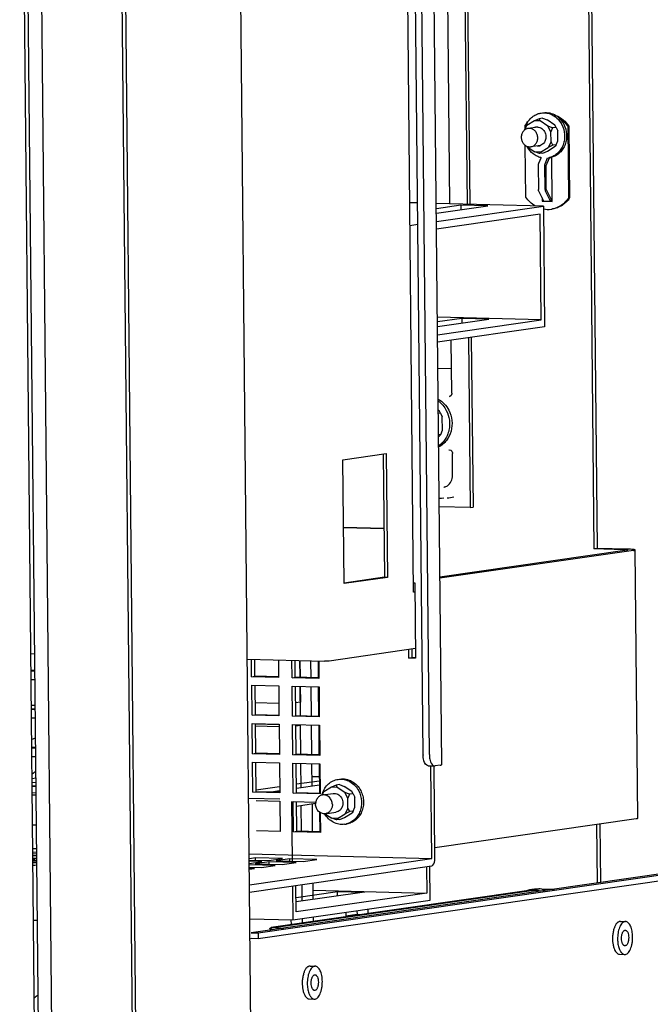
# Paper-space layout '177R0035_1_2' of a CAD drawing. Units: millimetres. Extents: x -883 to 841, y 0 to 594.
# Drawn here: x 312 to 342, y 388 to 435 of the extents above; entities that cross this region are included whole.
import ezdxf

# ---------------------------------------------------------------- set-up
doc = ezdxf.new("R2010")
doc.units = ezdxf.units.MM
doc.header["$LTSCALE"] = 46.255
doc.layers.get('0').update_dxf_attribs({"linetype": 'CONTINUOUS'})
for name, color, linetype in [('002___PRT_ALL_AXES', 7, 'CONTINUOUS'), ('02___PRT_ALL_AXES', 7, 'CONTINUOUS'), ('DATUM', 7, 'CONTINUOUS'), ('NOTES', 7, 'CONTINUOUS'), ('ROUNDS', 7, 'CONTINUOUS')]:
    doc.layers.add(name, color=color, linetype=linetype)

psp = doc.layouts.new('177R0035_1_2')

# ---------------------------------------------------------------- linework, layer by layer
at = {"color": 7, "linetype": 'CONTINUOUS'}
for p, q in [((325.53, 117.798), (322.075, 466.868)), ((315.415, 117.487), (311.96, 466.556)), ((338.772, 466.451), (339.336, 409.46)), ((331.949, 399.171), (331.294, 465.375)), ((316.47, 461.433), (317.657, 341.521)), ((316.635, 461.457), (317.821, 341.545)), ((315.115, 129.966), (311.863, 458.566)), ((313.88, 337.871), (312.893, 437.623)), ((336.678, 430.18), (336.773, 430.194)), ((336.357, 429.807), (335.996, 429.581)), ((336.577, 429.905), (336.357, 429.807)), ((336.634, 429.8), (336.357, 429.807)), ((336.741, 429.928), (336.577, 429.905)), ((336.577, 429.905), (336.634, 429.8)), ((336.999, 429.555), (336.634, 429.8)), ((336.741, 429.928), (336.963, 429.847)), ((337.328, 429.603), (336.963, 429.847)), ((335.941, 429.506), (335.881, 429.366)), ((335.889, 429.373), (335.996, 429.581)), ((335.941, 429.506), (335.996, 429.581)), ((337.14, 429.282), (336.999, 429.555)), ((337.221, 429.474), (336.999, 429.555)), ((337.221, 429.474), (337.14, 429.282)), ((337.145, 428.812), (337.14, 429.282)), ((337.386, 429.497), (337.221, 429.474)), ((337.386, 429.497), (337.328, 429.603)), ((337.386, 429.497), (337.47, 429.33)), ((337.474, 428.859), (337.47, 429.33)), ((337.145, 428.812), (337.009, 428.546)), ((337.229, 428.644), (337.145, 428.812)), ((337.394, 428.668), (337.474, 428.859)), ((335.991, 428.599), (336.006, 428.572)), ((335.992, 428.598), (336.006, 428.572)), ((336.006, 428.572), (336.371, 428.327)), ((336.648, 428.32), (336.371, 428.327)), ((336.593, 428.246), (336.371, 428.327)), ((336.593, 428.246), (336.648, 428.32)), ((336.758, 428.27), (336.593, 428.246)), ((336.648, 428.32), (337.009, 428.546)), ((336.758, 428.27), (336.978, 428.368)), ((336.978, 428.368), (337.338, 428.594)), ((337.229, 428.644), (337.009, 428.546)), ((337.394, 428.668), (337.229, 428.644)), ((337.394, 428.668), (337.338, 428.594)), ((337.065, 428.053), (337.08, 428.056)), ((330.793, 425.9), (330.421, 425.909)), ((336.782, 425.746), (331.685, 425.877)), ((332.851, 425.791), (331.687, 425.624)), ((331.689, 425.407), (334.132, 425.758)), ((331.693, 425.014), (336.782, 425.746)), ((332.851, 425.791), (332.853, 425.574)), ((334.132, 425.758), (332.851, 425.791)), ((336.782, 425.746), (336.838, 420)), ((336.62, 425.363), (331.697, 424.655)), ((336.67, 420.335), (336.62, 425.363)), ((330.431, 424.832), (330.803, 424.886)), ((336.67, 420.335), (331.738, 420.462)), ((332.905, 420.404), (331.741, 420.237)), ((331.743, 420.02), (334.185, 420.371)), ((331.747, 419.627), (336.67, 420.335)), ((332.905, 420.404), (332.907, 420.187)), ((334.185, 420.371), (332.905, 420.404)), ((336.838, 420), (331.75, 419.268)), ((331.83, 415.999), (331.782, 416.031)), ((331.887, 415.894), (331.784, 415.879)), ((331.887, 415.894), (331.83, 415.999)), ((331.887, 415.894), (331.971, 415.726)), ((331.977, 415.08), (331.971, 415.726)), ((331.897, 414.888), (331.794, 414.873)), ((331.794, 414.784), (331.841, 414.814)), ((331.897, 414.888), (331.841, 414.814)), ((331.897, 414.888), (331.977, 415.08)), ((329.158, 413.952), (329.216, 408.087)), ((332.205, 411.861), (332.279, 411.872)), ((331.925, 411.839), (331.824, 411.842)), ((332.036, 411.844), (331.925, 411.839)), ((327.274, 410.473), (329.193, 410.423)), ((341.071, 409.362), (331.861, 408.037)), ((339.336, 409.46), (339.179, 409.437)), ((340.776, 409.423), (339.336, 409.46)), ((341.273, 396.625), (341.147, 409.385)), ((329.216, 408.087), (327.297, 407.811)), ((329.36, 408.083), (329.216, 408.087)), ((330.623, 407.403), (330.601, 407.4)), ((323.057, 403.377), (323.049, 404.179)), ((324.977, 403.328), (324.969, 404.129)), ((325.196, 404.123), (325.204, 403.322)), ((325.731, 403.308), (325.723, 404.11)), ((312.583, 403.646), (312.406, 403.65)), ((322.9, 403.354), (323.057, 403.377)), ((324.181, 403.348), (323.057, 403.377)), ((323.075, 401.545), (323.061, 402.955)), ((324.821, 403.305), (324.977, 403.328)), ((326.082, 403.299), (324.977, 403.328)), ((324.995, 401.496), (324.982, 402.906)), ((325.208, 402.9), (325.216, 402.141)), ((325.748, 401.477), (325.735, 402.887)), ((325.216, 402.141), (324.989, 402.109)), ((312.601, 401.814), (312.425, 401.819)), ((322.919, 401.523), (323.075, 401.545)), ((324.2, 401.517), (323.075, 401.545)), ((323.093, 399.714), (323.079, 401.124)), ((324.839, 401.474), (324.995, 401.496)), ((326.1, 401.468), (324.995, 401.496)), ((325.014, 399.665), (325, 401.075)), ((324.2, 400.977), (323.08, 401.006)), ((325.225, 401.04), (325, 401.007)), ((325.766, 399.645), (325.753, 401.055)), ((312.619, 399.983), (312.443, 399.987)), ((322.937, 399.691), (323.093, 399.714)), ((324.218, 399.685), (323.093, 399.714)), ((323.111, 397.882), (323.097, 399.292)), ((324.857, 399.642), (325.014, 399.665)), ((326.118, 399.636), (325.014, 399.665)), ((325.032, 397.833), (325.018, 399.243)), ((325.781, 398.141), (325.77, 399.224)), ((331.622, 394.72), (331.579, 399.112)), ((312.457, 398.517), (312.633, 398.542)), ((312.636, 398.325), (312.459, 398.3)), ((325.028, 398.25), (326.13, 398.408)), ((325.776, 398.609), (326.128, 398.6)), ((327.015, 398.471), (327.109, 398.484)), ((312.637, 398.151), (312.461, 398.156)), ((312.464, 397.842), (312.64, 397.837)), ((322.955, 397.86), (323.111, 397.882)), ((323.11, 397.974), (324.232, 398.135)), ((324.236, 397.854), (323.111, 397.882)), ((324.222, 397.917), (323.85, 397.863)), ((324.875, 397.811), (325.032, 397.833)), ((326.132, 398.192), (325.03, 398.033)), ((326.136, 397.805), (325.032, 397.833)), ((326.277, 397.797), (326.245, 397.72)), ((326.257, 397.724), (326.332, 397.872)), ((326.277, 397.797), (326.332, 397.872)), ((326.693, 398.097), (326.332, 397.872)), ((326.913, 398.196), (326.693, 398.097)), ((326.97, 398.09), (326.693, 398.097)), ((327.078, 398.219), (326.913, 398.196)), ((326.913, 398.196), (326.97, 398.09)), ((327.336, 397.846), (326.97, 398.09)), ((327.078, 398.219), (327.3, 398.138)), ((327.665, 397.893), (327.3, 398.138)), ((327.557, 397.764), (327.336, 397.846)), ((327.477, 397.573), (327.336, 397.846)), ((327.722, 397.788), (327.665, 397.893)), ((322.761, 397.578), (324.242, 397.54)), ((324.801, 397.415), (324.829, 394.573)), ((325.05, 396.002), (325.036, 397.412)), ((325.038, 397.2), (325.943, 397.33)), ((327.557, 397.764), (327.477, 397.573)), ((327.481, 397.103), (327.477, 397.573)), ((327.722, 397.788), (327.557, 397.764)), ((327.722, 397.788), (327.806, 397.62)), ((327.811, 397.15), (327.806, 397.62)), ((364.489, 397.15), (322.881, 391.165)), ((364.88, 397.146), (323.202, 391.151)), ((325.802, 395.982), (325.789, 397.308)), ((327.314, 396.659), (327.675, 396.884)), ((327.481, 397.103), (327.345, 396.837)), ((327.566, 396.935), (327.345, 396.837)), ((327.566, 396.935), (327.481, 397.103)), ((327.73, 396.959), (327.566, 396.935)), ((327.73, 396.959), (327.675, 396.884)), ((327.73, 396.959), (327.811, 397.15)), ((326.382, 396.836), (326.708, 396.618)), ((326.985, 396.611), (326.708, 396.618)), ((326.93, 396.537), (326.708, 396.618)), ((326.93, 396.537), (326.985, 396.611)), ((327.094, 396.56), (326.93, 396.537)), ((326.985, 396.611), (327.345, 396.837)), ((327.094, 396.56), (327.314, 396.659)), ((331.617, 395.224), (341.197, 396.602)), ((324.893, 395.979), (325.05, 396.002)), ((326.154, 395.973), (325.05, 396.002)), ((327.322, 396.333), (327.417, 396.346)), ((339.465, 396.353), (339.493, 393.555)), ((323.09, 394.618), (323.089, 394.729)), ((323.734, 394.434), (323.733, 394.545)), ((324.723, 394.576), (324.722, 394.688)), ((322.805, 393.11), (331.469, 394.356)), ((331.216, 394.32), (331.228, 393.056)), ((331.397, 392.72), (331.38, 394.355)), ((335.973, 393.172), (323.824, 391.424)), ((324.84, 393.403), (324.857, 391.779)), ((325.018, 392.162), (325.005, 393.426)), ((325.011, 392.853), (326.983, 393.137)), ((325.833, 392.754), (325.826, 393.545)), ((325.829, 393.194), (331.228, 393.056)), ((326.985, 392.92), (326.983, 393.137)), ((326.983, 393.137), (328.263, 393.104)), ((336.213, 393.166), (335.973, 393.172)), ((336.7, 393.253), (337.294, 393.238)), ((324.857, 391.779), (331.397, 392.72)), ((328.263, 393.104), (325.013, 392.636)), ((331.228, 393.056), (325.018, 392.162)), ((328.441, 392.088), (328.439, 392.295)), ((322.818, 391.832), (324.857, 391.779)), ((324.789, 391.563), (324.787, 391.781)), ((325.843, 391.715), (325.841, 391.921)), ((327.385, 392.143), (327.386, 391.966)), ((327.913, 392.042), (327.386, 391.966)), ((327.386, 391.966), (327.56, 391.962)), ((340.449, 391.71), (340.689, 391.704)), ((323.765, 391.378), (323.824, 391.424)), ((323.765, 391.378), (323.775, 391.286)), ((324.033, 391.419), (323.824, 391.424)), ((323.202, 391.151), (322.882, 391.159)), ((323.202, 391.151), (323.205, 390.881)), ((340.409, 390.145), (340.649, 390.139)), ((325.685, 389.586), (325.925, 389.58)), ((325.644, 388.021), (325.884, 388.015))]:
    psp.add_line(p, q, dxfattribs=at)
at = {"color": 3, "linetype": 'CONTINUOUS'}
for p, q in [((338.615, 466.428), (339.179, 409.437)), ((330.604, 407.376), (330.32, 436.106)), ((327.242, 413.677), (329.301, 413.973)), ((329.301, 413.973), (329.36, 408.083)), ((327.301, 407.787), (327.242, 413.677)), ((327.274, 410.458), (329.193, 410.409)), ((340.767, 409.37), (331.861, 408.089)), ((340.62, 409.4), (339.179, 409.437)), ((329.36, 408.083), (327.301, 407.787)), ((330.668, 407.385), (330.604, 407.376)), ((312.399, 404.452), (312.575, 404.447)), ((330.695, 404.691), (326.586, 404.1)), ((322.696, 404.188), (326.368, 404.093)), ((322.9, 403.354), (322.892, 404.183)), ((324.173, 404.15), (324.181, 403.322)), ((324.821, 403.305), (324.813, 404.133)), ((325.203, 403.33), (325.195, 404.124)), ((326.093, 404.1), (326.101, 403.272)), ((312.583, 403.619), (312.407, 403.624)), ((312.411, 403.229), (312.587, 403.224)), ((324.181, 403.322), (322.9, 403.354)), ((322.919, 401.523), (322.904, 402.959)), ((322.904, 402.959), (324.185, 402.927)), ((326.101, 403.272), (324.821, 403.305)), ((324.185, 402.927), (324.199, 401.49)), ((324.839, 401.474), (324.825, 402.91)), ((324.825, 402.91), (326.105, 402.877)), ((325.22, 401.498), (325.207, 402.9)), ((326.105, 402.877), (326.119, 401.441)), ((324.193, 402.078), (323.069, 402.108)), ((312.423, 402.003), (312.599, 401.998)), ((312.601, 401.788), (312.425, 401.792)), ((312.429, 401.397), (312.605, 401.393)), ((324.199, 401.49), (322.919, 401.523)), ((322.937, 399.691), (322.922, 401.128)), ((322.922, 401.128), (324.203, 401.095)), ((324.202, 401.066), (323.078, 401.095)), ((324.203, 401.095), (324.217, 399.659)), ((326.119, 401.441), (324.839, 401.474)), ((324.857, 399.642), (324.843, 401.079)), ((324.843, 401.079), (326.123, 401.046)), ((325.225, 401.04), (324.998, 401.045)), ((325.238, 399.659), (325.225, 401.069)), ((326.123, 401.046), (326.137, 399.609)), ((312.619, 399.956), (312.443, 399.961)), ((324.217, 399.659), (322.937, 399.691)), ((312.447, 399.566), (312.623, 399.561)), ((322.955, 397.86), (322.941, 399.296)), ((322.941, 399.296), (324.221, 399.264)), ((324.221, 399.264), (324.235, 397.827)), ((326.137, 399.609), (324.857, 399.642)), ((324.875, 397.811), (324.861, 399.247)), ((324.861, 399.247), (326.141, 399.214)), ((325.254, 398.065), (325.242, 399.237)), ((326.141, 399.214), (326.156, 397.778)), ((331.466, 394.698), (331.422, 399.121)), ((312.638, 398.124), (312.461, 398.129)), ((324.235, 397.827), (322.955, 397.86)), ((326.156, 397.778), (324.875, 397.811)), ((312.465, 397.734), (312.641, 397.729)), ((323.115, 397.461), (324.239, 397.432)), ((324.239, 397.432), (324.253, 395.996)), ((324.893, 395.979), (324.879, 397.416)), ((324.879, 397.416), (325.943, 397.388)), ((364.883, 396.877), (323.205, 390.881)), ((325.274, 395.996), (325.262, 397.232)), ((326.164, 396.888), (326.174, 395.946)), ((312.656, 396.293), (312.479, 396.297)), ((324.253, 395.996), (323.129, 396.024)), ((326.174, 395.946), (324.893, 395.979)), ((339.309, 396.331), (339.337, 393.532)), ((312.668, 394.997), (312.492, 395.001)), ((312.493, 394.925), (312.669, 394.95)), ((312.67, 394.829), (312.494, 394.834)), ((312.495, 394.722), (312.671, 394.717)), ((312.598, 394.663), (312.495, 394.666)), ((312.496, 394.649), (312.598, 394.663)), ((312.672, 394.614), (312.496, 394.589)), ((312.496, 394.554), (312.673, 394.55)), ((323.089, 394.729), (322.79, 394.686)), ((322.79, 394.625), (323.711, 394.602)), ((323.381, 394.554), (322.791, 394.57)), ((322.792, 394.47), (323.381, 394.554)), ((322.802, 393.451), (331.466, 394.698)), ((323.733, 394.545), (323.074, 394.451)), ((324.37, 394.697), (323.089, 394.729)), ((323.711, 394.602), (324.37, 394.697)), ((325.013, 394.513), (323.733, 394.545)), ((324.722, 394.688), (324.063, 394.593)), ((324.063, 394.593), (325.343, 394.56)), ((324.355, 394.418), (325.013, 394.513)), ((326.002, 394.655), (324.722, 394.688)), ((325.343, 394.56), (326.002, 394.655)), ((312.673, 394.494), (312.497, 394.499)), ((312.498, 394.387), (312.583, 394.385)), ((312.583, 394.385), (312.674, 394.398)), ((324.025, 394.37), (322.792, 394.402)), ((322.794, 394.29), (323.366, 394.276)), ((323.037, 394.228), (322.794, 394.234)), ((322.795, 394.193), (323.037, 394.228)), ((323.074, 394.451), (324.355, 394.418)), ((323.366, 394.276), (324.025, 394.37)), ((336.213, 393.166), (324.064, 391.418)), ((325.306, 392.678), (325.298, 393.469)), ((336.58, 393.178), (336.829, 393.171)), ((327.912, 392.219), (327.913, 392.042)), ((312.524, 391.769), (312.7, 391.765)), ((325.316, 391.639), (325.314, 391.845)), ((327.913, 392.042), (328.087, 392.037)), ((324.033, 391.409), (324.064, 391.418)), ((324.178, 391.394), (324.427, 391.387)), ((322.885, 390.89), (322.848, 390.887)), ((323.205, 390.881), (322.885, 390.89))]:
    psp.add_line(p, q, dxfattribs=at)
at = {"color": 7, "linetype": 'CONTINUOUS'}
for centre, radius, start, end in [((337.015, 429.157), 1.142, 162.0036, 166.95), ((336.489, 429.156), 0.357, 98.2192, 110.5158), ((336.489, 429.156), 0.356, 86.0369, 98.1562), ((336.516, 428.971), 0.356, 266.0369, 278.1562), ((336.516, 428.971), 0.357, 278.2192, 290.5158), ((336.864, 428.884), 0.851, 278.188, 283.7887), ((336.864, 428.885), 0.852, 283.7889, 284.623), ((336.959, 428.898), 0.851, 278.1897, 284.8385), ((327.35, 397.449), 1.14, 162.0009, 166.2282), ((327.201, 397.175), 0.851, 278.1893, 284.6225), ((330.882, 394.713), 0.74, 357.8451, 0.558), ((341.781, 390.893), 1.71, 177.271, 180.5652), ((341.703, 390.899), 1.632, 170.5381, 177.3509), ((326.938, 388.775), 1.632, 170.5381, 177.3509), ((327.016, 388.769), 1.71, 177.271, 180.5652)]:
    psp.add_arc(centre, radius, start, end, dxfattribs=at)
at = {"color": 2, "linetype": 'CONTINUOUS'}
for centre, radius, start, end in [((313.601, 397.704), 2.906, 109.8417, 113.5681), ((315.025, 395.122), 4.418, 122.7992, 125.5547)]:
    psp.add_arc(centre, radius, start, end, dxfattribs=at)
at = {"color": 3, "linetype": 'CONTINUOUS'}
psp.add_arc((336.491, 389.813), 3.366, 88.4873, 93.0846, dxfattribs=at)
at = {"color": 7, "linetype": 'CONTINUOUS'}
for points, knots in [([(336.062, 429.784), (336.098, 429.837), (336.18, 429.936), (336.329, 430.056), (336.497, 430.14), (336.617, 430.171), (336.678, 430.18)], [0, 0, 0, 0, 0.256944, 0.508306, 0.755337, 1, 1, 1, 1]), ([(336.678, 430.18), (336.749, 430.19), (336.895, 430.192), (337.037, 430.158), (337.105, 430.133)], [0, 0, 0, 0, 0.496763, 1, 1, 1, 1]), ([(336.773, 430.194), (336.874, 430.208), (337.086, 430.2), (337.281, 430.118), (337.37, 430.063)], [0, 0, 0, 0, 0.493809, 1, 1, 1, 1]), ([(337.105, 430.133), (337.222, 430.09), (337.443, 429.951), (337.599, 429.743), (337.658, 429.628)], [0, 0, 0, 0, 0.489197, 1, 1, 1, 1]), ([(335.928, 429.51), (335.936, 429.535), (335.971, 429.63), (336.019, 429.721), (336.062, 429.784)], [0, 0, 0, 0, 0.253349, 1, 1, 1, 1]), ([(337.37, 430.063), (337.45, 430.013), (337.598, 429.888), (337.708, 429.728), (337.753, 429.642)], [0, 0, 0, 0, 0.492306, 1, 1, 1, 1]), ([(336.514, 429.512), (336.526, 429.511), (336.577, 429.505), (336.627, 429.487), (336.661, 429.469)], [0, 0, 0, 0, 0.247698, 1, 1, 1, 1]), ([(336.661, 429.469), (336.697, 429.451), (336.764, 429.401), (336.841, 429.301), (336.89, 429.182), (336.902, 429.096), (336.903, 429.053)], [0, 0, 0, 0, 0.240408, 0.488907, 0.743385, 1, 1, 1, 1]), ([(337.658, 429.628), (337.734, 429.482), (337.801, 429.236), (337.789, 428.906), (337.73, 428.669), (337.623, 428.454), (337.474, 428.273), (337.291, 428.136), (337.151, 428.079), (337.079, 428.061)], [0, 0, 0, 0, 0.25909, 0.389218, 0.517429, 0.642709, 0.764614, 0.883395, 1, 1, 1, 1]), ([(337.753, 429.642), (337.828, 429.496), (337.896, 429.25), (337.884, 428.921), (337.825, 428.684), (337.719, 428.469), (337.571, 428.288), (337.388, 428.151), (337.248, 428.094), (337.177, 428.075)], [0, 0, 0, 0, 0.259057, 0.389173, 0.517382, 0.642671, 0.764593, 0.88339, 1, 1, 1, 1]), ([(336.769, 428.719), (336.76, 428.71), (336.721, 428.676), (336.676, 428.65), (336.641, 428.637)], [0, 0, 0, 0, 0.254004, 1, 1, 1, 1]), ([(336.903, 429.053), (336.903, 428.991), (336.881, 428.866), (336.812, 428.76), (336.769, 428.719)], [0, 0, 0, 0, 0.510835, 1, 1, 1, 1]), ([(336.666, 428.056), (336.601, 428.072), (336.472, 428.118), (336.235, 428.266), (336.095, 428.433), (336.026, 428.557)], [0, 0, 0, 0, 0.241912, 0.489412, 1, 1, 1, 1]), ([(331.778, 416.565), (331.883, 416.507), (332.078, 416.355), (332.22, 416.153), (332.277, 416.043)], [0, 0, 0, 0, 0.491452, 1, 1, 1, 1]), ([(331.779, 416.475), (331.858, 416.418), (332.005, 416.282), (332.116, 416.115), (332.162, 416.026)], [0, 0, 0, 0, 0.493376, 1, 1, 1, 1]), ([(332.277, 416.043), (332.356, 415.89), (332.457, 415.552), (332.419, 415.033), (332.231, 414.646), (332.004, 414.412), (331.87, 414.324), (331.8, 414.289)], [0, 0, 0, 0, 0.25773, 0.514563, 0.762419, 0.882515, 1, 1, 1, 1]), ([(332.162, 416.026), (332.236, 415.884), (332.333, 415.572), (332.318, 415.166), (332.225, 414.863), (332.118, 414.656), (331.976, 414.478), (331.861, 414.381), (331.8, 414.34)], [0, 0, 0, 0, 0.256065, 0.511909, 0.637877, 0.761328, 0.881991, 1, 1, 1, 1]), ([(341.147, 409.385), (341.147, 409.4), (341.063, 409.4), (341.025, 409.411), (340.985, 409.414)], [0, 0, 0, 0, 0.269489, 1, 1, 1, 1]), ([(341.071, 409.362), (341.09, 409.365), (341.11, 409.37), (341.147, 409.377), (341.147, 409.385)], [0, 0, 0, 0, 0.719181, 1, 1, 1, 1]), ([(331.873, 399.148), (331.884, 399.15), (331.906, 399.156), (331.949, 399.155), (331.949, 399.171)], [0, 0, 0, 0, 0.416409, 1, 1, 1, 1]), ([(326.265, 397.801), (326.293, 397.888), (326.371, 398.054), (326.545, 398.261), (326.764, 398.408), (326.931, 398.459), (327.015, 398.471)], [0, 0, 0, 0, 0.260748, 0.513443, 0.758878, 1, 1, 1, 1]), ([(327.015, 398.471), (327.109, 398.484), (327.306, 398.479), (327.586, 398.374), (327.827, 398.183), (327.947, 398.012), (327.995, 397.919)], [0, 0, 0, 0, 0.239581, 0.484479, 0.737918, 1, 1, 1, 1]), ([(327.109, 398.484), (327.204, 398.498), (327.401, 398.493), (327.681, 398.387), (327.922, 398.196), (328.041, 398.025), (328.089, 397.933)], [0, 0, 0, 0, 0.239581, 0.484479, 0.737918, 1, 1, 1, 1]), ([(326.775, 397.8), (326.812, 397.805), (326.89, 397.804), (326.964, 397.778), (326.998, 397.76)], [0, 0, 0, 0, 0.494993, 1, 1, 1, 1]), ([(327.995, 397.919), (328.07, 397.773), (328.138, 397.526), (328.125, 397.197), (328.066, 396.959), (327.96, 396.744), (327.811, 396.564), (327.627, 396.427), (327.487, 396.37), (327.416, 396.352)], [0, 0, 0, 0, 0.25909, 0.389218, 0.517429, 0.642709, 0.764614, 0.883395, 1, 1, 1, 1]), ([(328.089, 397.933), (328.129, 397.856), (328.192, 397.692), (328.232, 397.432), (328.215, 397.171), (328.143, 396.924), (328.019, 396.705), (327.85, 396.527), (327.646, 396.401), (327.494, 396.357), (327.417, 396.346)], [0, 0, 0, 0, 0.130139, 0.261152, 0.391413, 0.519442, 0.644221, 0.765432, 0.883595, 1, 1, 1, 1]), ([(326.998, 397.76), (327.033, 397.741), (327.101, 397.692), (327.177, 397.592), (327.227, 397.473), (327.239, 397.387), (327.239, 397.344)], [0, 0, 0, 0, 0.240408, 0.488907, 0.743385, 1, 1, 1, 1]), ([(327.239, 397.344), (327.24, 397.281), (327.218, 397.157), (327.149, 397.051), (327.105, 397.009)], [0, 0, 0, 0, 0.510835, 1, 1, 1, 1]), ([(327.105, 397.009), (327.078, 396.983), (327.015, 396.937), (326.94, 396.914), (326.903, 396.909)], [0, 0, 0, 0, 0.504991, 1, 1, 1, 1]), ([(327.322, 396.333), (327.232, 396.32), (327.044, 396.323), (326.776, 396.418), (326.541, 396.591), (326.42, 396.748), (326.37, 396.834)], [0, 0, 0, 0, 0.240194, 0.485289, 0.738411, 1, 1, 1, 1]), ([(341.197, 396.602), (341.216, 396.605), (341.236, 396.61), (341.273, 396.617), (341.273, 396.625)], [0, 0, 0, 0, 0.719181, 1, 1, 1, 1]), ([(331.469, 394.356), (331.49, 394.359), (331.601, 394.436), (331.618, 394.581), (331.622, 394.685)], [0, 0, 0, 0, 0.169326, 1, 1, 1, 1]), ([(340.449, 391.71), (340.435, 391.711), (340.407, 391.708), (340.365, 391.693), (340.325, 391.668), (340.271, 391.619), (340.21, 391.534), (340.174, 391.455), (340.157, 391.411)], [0, 0, 0, 0, 0.093205, 0.190839, 0.296568, 0.412927, 0.681861, 1, 1, 1, 1]), ([(340.689, 391.704), (340.666, 391.705), (340.618, 391.696), (340.552, 391.654), (340.491, 391.588), (340.457, 391.534), (340.441, 391.503)], [0, 0, 0, 0, 0.202261, 0.428082, 0.692253, 1, 1, 1, 1]), ([(341.027, 390.973), (341.026, 391.067), (341.014, 391.205), (340.972, 391.377), (340.931, 391.487), (340.881, 391.577), (340.824, 391.647), (340.76, 391.692), (340.712, 391.704), (340.689, 391.704)], [0, 0, 0, 0, 0.326714, 0.476449, 0.612188, 0.731606, 0.834082, 0.921631, 1, 1, 1, 1]), ([(323.777, 391.362), (323.774, 391.364), (323.768, 391.369), (323.765, 391.375), (323.765, 391.378)], [0, 0, 0, 0, 0.562694, 1, 1, 1, 1]), ([(323.852, 391.337), (323.837, 391.34), (323.811, 391.346), (323.786, 391.356), (323.777, 391.362)], [0, 0, 0, 0, 0.592226, 1, 1, 1, 1]), ([(340.157, 391.411), (340.15, 391.392), (340.122, 391.313), (340.103, 391.23), (340.093, 391.167)], [0, 0, 0, 0, 0.236652, 1, 1, 1, 1]), ([(340.402, 391.419), (340.37, 391.336), (340.323, 391.154), (340.31, 390.967), (340.311, 390.87)], [0, 0, 0, 0, 0.477366, 1, 1, 1, 1]), ([(340.441, 391.503), (340.438, 391.497), (340.424, 391.469), (340.411, 391.441), (340.402, 391.419)], [0, 0, 0, 0, 0.241165, 1, 1, 1, 1]), ([(340.071, 390.876), (340.071, 390.86), (340.072, 390.795), (340.078, 390.731), (340.084, 390.683)], [0, 0, 0, 0, 0.253426, 1, 1, 1, 1]), ([(340.311, 390.87), (340.311, 390.79), (340.323, 390.638), (340.359, 390.489), (340.384, 390.421)], [0, 0, 0, 0, 0.52482, 1, 1, 1, 1]), ([(340.649, 390.139), (340.674, 390.138), (340.728, 390.15), (340.801, 390.201), (340.866, 390.281), (340.923, 390.387), (340.969, 390.514), (341.003, 390.658), (341.024, 390.813), (341.028, 390.919), (341.027, 390.973)], [0, 0, 0, 0, 0.076108, 0.162828, 0.266202, 0.387695, 0.525755, 0.676972, 0.836788, 1, 1, 1, 1]), ([(340.084, 390.683), (340.086, 390.663), (340.098, 390.587), (340.116, 390.511), (340.133, 390.457)], [0, 0, 0, 0, 0.261835, 1, 1, 1, 1]), ([(340.133, 390.457), (340.148, 390.413), (340.18, 390.332), (340.236, 390.244), (340.288, 390.193), (340.326, 390.166), (340.367, 390.15), (340.395, 390.145), (340.409, 390.145)], [0, 0, 0, 0, 0.317979, 0.586818, 0.703181, 0.808959, 0.906682, 1, 1, 1, 1]), ([(340.384, 390.421), (340.386, 390.415), (340.394, 390.391), (340.404, 390.369), (340.412, 390.352)], [0, 0, 0, 0, 0.257171, 1, 1, 1, 1]), ([(340.412, 390.352), (340.414, 390.346), (340.425, 390.324), (340.437, 390.302), (340.446, 390.287)], [0, 0, 0, 0, 0.259123, 1, 1, 1, 1]), ([(340.446, 390.287), (340.46, 390.265), (340.488, 390.225), (340.538, 390.177), (340.592, 390.147), (340.63, 390.139), (340.649, 390.139)], [0, 0, 0, 0, 0.296826, 0.557074, 0.787265, 1, 1, 1, 1]), ([(325.685, 389.586), (325.671, 389.587), (325.642, 389.584), (325.601, 389.569), (325.561, 389.544), (325.506, 389.495), (325.445, 389.41), (325.409, 389.331), (325.393, 389.287)], [0, 0, 0, 0, 0.093205, 0.190839, 0.296568, 0.412926, 0.68186, 1, 1, 1, 1]), ([(325.677, 389.38), (325.673, 389.373), (325.659, 389.345), (325.647, 389.317), (325.638, 389.295)], [0, 0, 0, 0, 0.241165, 1, 1, 1, 1]), ([(325.925, 389.58), (325.902, 389.581), (325.854, 389.572), (325.787, 389.53), (325.727, 389.464), (325.693, 389.41), (325.677, 389.38)], [0, 0, 0, 0, 0.202261, 0.428082, 0.692253, 1, 1, 1, 1]), ([(326.263, 388.849), (326.262, 388.943), (326.249, 389.081), (326.208, 389.253), (326.167, 389.363), (326.117, 389.454), (326.059, 389.523), (325.995, 389.568), (325.947, 389.58), (325.925, 389.58)], [0, 0, 0, 0, 0.326714, 0.476449, 0.612188, 0.731606, 0.834082, 0.921631, 1, 1, 1, 1]), ([(325.393, 389.287), (325.386, 389.268), (325.358, 389.189), (325.339, 389.107), (325.329, 389.043)], [0, 0, 0, 0, 0.236652, 1, 1, 1, 1]), ([(325.638, 389.295), (325.605, 389.212), (325.559, 389.03), (325.545, 388.843), (325.546, 388.746)], [0, 0, 0, 0, 0.477366, 1, 1, 1, 1]), ([(325.306, 388.752), (325.306, 388.736), (325.308, 388.672), (325.313, 388.607), (325.319, 388.56)], [0, 0, 0, 0, 0.253426, 1, 1, 1, 1]), ([(325.319, 388.56), (325.322, 388.54), (325.333, 388.463), (325.351, 388.388), (325.369, 388.333)], [0, 0, 0, 0, 0.261835, 1, 1, 1, 1]), ([(325.546, 388.746), (325.547, 388.666), (325.559, 388.514), (325.595, 388.365), (325.619, 388.297)], [0, 0, 0, 0, 0.52482, 1, 1, 1, 1]), ([(325.884, 388.015), (325.91, 388.014), (325.964, 388.026), (326.037, 388.077), (326.102, 388.157), (326.159, 388.263), (326.205, 388.39), (326.239, 388.534), (326.259, 388.689), (326.263, 388.795), (326.263, 388.849)], [0, 0, 0, 0, 0.076108, 0.162828, 0.266202, 0.387695, 0.525755, 0.676972, 0.836788, 1, 1, 1, 1]), ([(325.369, 388.333), (325.383, 388.289), (325.415, 388.208), (325.472, 388.121), (325.523, 388.07), (325.562, 388.043), (325.603, 388.026), (325.631, 388.021), (325.644, 388.021)], [0, 0, 0, 0, 0.31798, 0.586818, 0.703182, 0.808959, 0.906682, 1, 1, 1, 1]), ([(325.619, 388.297), (325.621, 388.291), (325.63, 388.268), (325.64, 388.245), (325.647, 388.228)], [0, 0, 0, 0, 0.257171, 1, 1, 1, 1]), ([(325.647, 388.228), (325.65, 388.222), (325.661, 388.2), (325.673, 388.178), (325.682, 388.163)], [0, 0, 0, 0, 0.259123, 1, 1, 1, 1]), ([(325.682, 388.163), (325.696, 388.141), (325.724, 388.101), (325.774, 388.054), (325.827, 388.023), (325.866, 388.015), (325.884, 388.015)], [0, 0, 0, 0, 0.296826, 0.557074, 0.787265, 1, 1, 1, 1])]:
    psp.add_open_spline(points, degree=3, knots=knots, dxfattribs=at)
at = {"color": 3, "linetype": 'CONTINUOUS'}
psp.add_open_spline([(340.724, 409.396), (340.689, 409.398), (340.654, 409.4), (340.62, 409.4)], degree=3, dxfattribs=at)
for points, knots in [([(340.805, 409.381), (340.805, 409.389), (340.763, 409.389), (340.744, 409.394), (340.724, 409.396)], [0, 0, 0, 0, 0.269489, 1, 1, 1, 1]), ([(340.767, 409.37), (340.775, 409.371), (340.788, 409.374), (340.801, 409.377), (340.804, 409.379)], [0, 0, 0, 0, 0.658011, 1, 1, 1, 1]), ([(340.804, 409.379), (340.804, 409.38), (340.805, 409.38), (340.805, 409.381), (340.805, 409.381)], [0, 0, 0, 0, 0.563765, 1, 1, 1, 1]), ([(326.586, 404.1), (326.573, 404.099), (326.501, 404.093), (326.428, 404.092), (326.368, 404.093)], [0, 0, 0, 0, 0.180952, 1, 1, 1, 1]), ([(336.31, 393.174), (336.292, 393.173), (336.259, 393.171), (336.227, 393.168), (336.213, 393.166)], [0, 0, 0, 0, 0.568365, 1, 1, 1, 1]), ([(324.052, 391.402), (324.047, 391.403), (324.042, 391.404), (324.033, 391.407), (324.033, 391.409)], [0, 0, 0, 0, 0.701473, 1, 1, 1, 1]), ([(324.076, 391.399), (324.071, 391.4), (324.063, 391.401), (324.056, 391.402), (324.052, 391.402)], [0, 0, 0, 0, 0.545951, 1, 1, 1, 1]), ([(324.178, 391.394), (324.159, 391.394), (324.125, 391.396), (324.091, 391.398), (324.076, 391.399)], [0, 0, 0, 0, 0.558083, 1, 1, 1, 1])]:
    psp.add_open_spline(points, degree=3, knots=knots, dxfattribs=at)
at = {"color": 7, "linetype": 'CONTINUOUS'}
for points in [[(340.985, 409.414), (340.915, 409.419), (340.846, 409.421), (340.776, 409.423)], [(336.163, 393.218), (336.099, 393.207), (336.034, 393.195), (335.973, 393.172)], [(336.43, 393.247), (336.341, 393.241), (336.252, 393.232), (336.163, 393.218)], [(336.7, 393.253), (336.61, 393.256), (336.52, 393.253), (336.43, 393.247)], [(323.979, 391.322), (323.937, 391.324), (323.894, 391.328), (323.852, 391.337)]]:
    psp.add_open_spline(points, degree=3, dxfattribs=at)
at = {"layer": '002___PRT_ALL_AXES', "color": 7, "linetype": 'CONTINUOUS'}
for p, q in [((326.277, 397.728), (326.775, 397.8)), ((326.405, 396.837), (326.903, 396.909))]:
    psp.add_line(p, q, dxfattribs=at)
for points, knots in [([(326.277, 397.728), (326.23, 397.721), (326.137, 397.688), (326.026, 397.587), (325.955, 397.449), (325.94, 397.345), (325.941, 397.293)], [0, 0, 0, 0, 0.237258, 0.481663, 0.736521, 1, 1, 1, 1]), ([(326.741, 397.272), (326.74, 397.336), (326.714, 397.464), (326.61, 397.623), (326.478, 397.708), (326.363, 397.733), (326.305, 397.732), (326.277, 397.728)], [0, 0, 0, 0, 0.262831, 0.519353, 0.763707, 0.882557, 1, 1, 1, 1]), ([(326.405, 396.837), (326.376, 396.833), (326.318, 396.832), (326.203, 396.858), (326.071, 396.942), (325.967, 397.101), (325.941, 397.229), (325.941, 397.293)], [0, 0, 0, 0, 0.117443, 0.236293, 0.480647, 0.737169, 1, 1, 1, 1]), ([(326.741, 397.272), (326.741, 397.22), (326.726, 397.116), (326.655, 396.978), (326.544, 396.877), (326.451, 396.844), (326.405, 396.837)], [0, 0, 0, 0, 0.263479, 0.518337, 0.762742, 1, 1, 1, 1])]:
    psp.add_open_spline(points, degree=3, knots=knots, dxfattribs=at)
at = {"layer": '02___PRT_ALL_AXES', "color": 3, "linetype": 'CONTINUOUS'}
for p, q in [((330.6, 407.824), (330.664, 407.823)), ((330.664, 407.823), (330.7, 404.232)), ((330.38, 404.24), (330.376, 404.645)), ((330.7, 404.232), (330.38, 404.24)), ((312.49, 395.184), (312.667, 395.18)), ((322.787, 394.92), (331.466, 394.698))]:
    psp.add_line(p, q, dxfattribs=at)
at = {"layer": '02___PRT_ALL_AXES', "color": 7, "linetype": 'CONTINUOUS'}
for p, q in [((330.536, 404.262), (330.532, 404.668)), ((330.38, 404.24), (330.536, 404.262)), ((330.7, 404.258), (330.536, 404.262))]:
    psp.add_line(p, q, dxfattribs=at)
at = {"layer": 'DATUM', "color": 7, "linetype": 'CONTINUOUS'}
for p, q in [((336.514, 429.511), (336.057, 429.445)), ((336.115, 429.448), (336.057, 429.445)), ((336.124, 428.568), (336.182, 428.572)), ((336.64, 428.638), (336.182, 428.572)), ((336.718, 425.983), (336.775, 425.991)), ((336.775, 426.026), (336.775, 425.991)), ((336.775, 425.991), (336.793, 425.99)), ((337.122, 425.982), (337.198, 425.98))]:
    psp.add_line(p, q, dxfattribs=at)
at = {"layer": 'DATUM', "color": 3, "linetype": 'CONTINUOUS'}
for p, q in [((337.198, 425.97), (337.177, 428.076)), ((336.716, 426.144), (336.718, 425.983)), ((336.718, 425.983), (337.198, 425.97))]:
    psp.add_line(p, q, dxfattribs=at)
at = {"layer": 'DATUM', "color": 7, "linetype": 'CONTINUOUS'}
for points, knots in [([(336.057, 429.445), (336.008, 429.438), (335.912, 429.402), (335.801, 429.294), (335.734, 429.148), (335.72, 428.985), (335.759, 428.824), (335.847, 428.688), (335.974, 428.594), (336.075, 428.57), (336.124, 428.568)], [0, 0, 0, 0, 0.117578, 0.239025, 0.365934, 0.496966, 0.628769, 0.757634, 0.881248, 1, 1, 1, 1]), ([(336.182, 428.572), (336.23, 428.579), (336.326, 428.615), (336.438, 428.723), (336.505, 428.869), (336.519, 429.032), (336.48, 429.193), (336.391, 429.329), (336.265, 429.423), (336.164, 429.447), (336.115, 429.448)], [0, 0, 0, 0, 0.117578, 0.239025, 0.365934, 0.496966, 0.628769, 0.757634, 0.881248, 1, 1, 1, 1]), ([(340.499, 390.897), (340.498, 390.947), (340.504, 391.022), (340.526, 391.115), (340.548, 391.175), (340.575, 391.225), (340.606, 391.263), (340.641, 391.288), (340.667, 391.293), (340.678, 391.293)], [0, 0, 0, 0, 0.322779, 0.474055, 0.612167, 0.733703, 0.837114, 0.923864, 1, 1, 1, 1]), ([(340.678, 391.293), (340.689, 391.293), (340.712, 391.287), (340.742, 391.266), (340.77, 391.233), (340.803, 391.172), (340.831, 391.074), (340.839, 390.991), (340.839, 390.946)], [0, 0, 0, 0, 0.078409, 0.166004, 0.268533, 0.388013, 0.673127, 1, 1, 1, 1]), ([(340.659, 390.55), (340.649, 390.55), (340.626, 390.556), (340.595, 390.577), (340.568, 390.61), (340.535, 390.671), (340.507, 390.768), (340.499, 390.852), (340.499, 390.897)], [0, 0, 0, 0, 0.078409, 0.166004, 0.268533, 0.388013, 0.673127, 1, 1, 1, 1]), ([(340.839, 390.946), (340.84, 390.896), (340.834, 390.821), (340.812, 390.728), (340.79, 390.668), (340.763, 390.618), (340.732, 390.58), (340.697, 390.555), (340.671, 390.55), (340.659, 390.55)], [0, 0, 0, 0, 0.322779, 0.474055, 0.612167, 0.733703, 0.837114, 0.923864, 1, 1, 1, 1]), ([(325.734, 388.773), (325.734, 388.823), (325.74, 388.898), (325.762, 388.991), (325.784, 389.051), (325.811, 389.102), (325.842, 389.139), (325.876, 389.164), (325.902, 389.169), (325.914, 389.169)], [0, 0, 0, 0, 0.322779, 0.474055, 0.612167, 0.733703, 0.837114, 0.923864, 1, 1, 1, 1]), ([(325.914, 389.169), (325.925, 389.169), (325.948, 389.163), (325.978, 389.142), (326.005, 389.109), (326.039, 389.048), (326.067, 388.951), (326.074, 388.867), (326.075, 388.822)], [0, 0, 0, 0, 0.078409, 0.166004, 0.268533, 0.388013, 0.673127, 1, 1, 1, 1]), ([(325.895, 388.426), (325.884, 388.426), (325.862, 388.432), (325.831, 388.453), (325.804, 388.486), (325.77, 388.547), (325.743, 388.645), (325.735, 388.728), (325.734, 388.773)], [0, 0, 0, 0, 0.078409, 0.166004, 0.268533, 0.388013, 0.673127, 1, 1, 1, 1]), ([(326.075, 388.822), (326.075, 388.772), (326.069, 388.697), (326.047, 388.604), (326.025, 388.544), (325.998, 388.494), (325.967, 388.456), (325.933, 388.431), (325.907, 388.426), (325.895, 388.426)], [0, 0, 0, 0, 0.322779, 0.474055, 0.612167, 0.733703, 0.837114, 0.923864, 1, 1, 1, 1])]:
    psp.add_open_spline(points, degree=3, knots=knots, dxfattribs=at)
at = {"layer": 'NOTES', "color": 7, "linetype": 'CONTINUOUS'}
for p, q in [((332.719, 465.58), (333.147, 425.839)), ((332.851, 465.599), (333.279, 425.836)), ((337.938, 429.547), (337.996, 429.556)), ((337.996, 429.556), (338.03, 426.138)), ((336.908, 427.682), (337.065, 428.053)), ((336.92, 426.542), (336.908, 427.682)), ((336.92, 426.542), (337.158, 426.068)), ((337.158, 426.068), (337.118, 425.973)), ((337.972, 426.13), (338.03, 426.138)), ((337.152, 425.604), (337.21, 425.613)), ((333.215, 419.479), (333.302, 411.408)), ((333.347, 419.498), (333.434, 411.427)), ((333.302, 411.408), (331.828, 411.444)), ((333.302, 411.408), (333.434, 411.427))]:
    psp.add_line(p, q, dxfattribs=at)
at = {"layer": 'NOTES', "color": 3, "linetype": 'CONTINUOUS'}
for p, q in [((335.908, 429.434), (335.906, 429.6)), ((337.938, 429.547), (337.972, 426.13)), ((335.94, 426.182), (335.915, 428.642)), ((336.667, 428.058), (336.547, 427.773)), ((336.867, 427.765), (336.984, 428.043)), ((336.531, 427.682), (336.542, 426.542)), ((336.862, 426.534), (336.851, 427.674)), ((336.798, 425.981), (336.56, 426.456)), ((336.88, 426.447), (337.118, 425.973)), ((337.118, 425.973), (336.798, 425.981))]:
    psp.add_line(p, q, dxfattribs=at)
for centre, radius, start, end in [((336.99, 426.74), 1.147, 259.5528, 278.1201), ((336.991, 426.726), 1.133, 278.1867, 281.1313)]:
    psp.add_arc(centre, radius, start, end, dxfattribs=at)
at = {"layer": 'NOTES', "color": 7, "linetype": 'CONTINUOUS'}
psp.add_arc((305.513, 398.565), 12.629, 303.9254, 304.9268, dxfattribs=at)
at = {"layer": 'NOTES', "color": 3, "linetype": 'CONTINUOUS'}
for points, knots in [([(335.906, 429.6), (335.917, 429.616), (335.965, 429.682), (336.018, 429.743), (336.06, 429.786)], [0, 0, 0, 0, 0.252051, 1, 1, 1, 1]), ([(337.51, 429.958), (337.594, 429.907), (337.753, 429.784), (337.882, 429.631), (337.938, 429.547)], [0, 0, 0, 0, 0.493662, 1, 1, 1, 1]), ([(336.547, 427.773), (336.544, 427.767), (336.534, 427.738), (336.53, 427.706), (336.531, 427.682)], [0, 0, 0, 0, 0.228385, 1, 1, 1, 1]), ([(336.851, 427.674), (336.851, 427.682), (336.852, 427.713), (336.858, 427.744), (336.867, 427.765)], [0, 0, 0, 0, 0.26541, 1, 1, 1, 1]), ([(336.56, 426.456), (336.557, 426.461), (336.546, 426.489), (336.542, 426.519), (336.542, 426.542)], [0, 0, 0, 0, 0.219395, 1, 1, 1, 1]), ([(336.862, 426.534), (336.862, 426.526), (336.864, 426.496), (336.87, 426.466), (336.88, 426.447)], [0, 0, 0, 0, 0.275245, 1, 1, 1, 1]), ([(336.399, 425.753), (336.308, 425.805), (336.137, 425.932), (336, 426.094), (335.94, 426.182)], [0, 0, 0, 0, 0.493241, 1, 1, 1, 1]), ([(337.972, 426.13), (337.882, 425.999), (337.658, 425.769), (337.361, 425.644), (337.21, 425.614)], [0, 0, 0, 0, 0.508309, 1, 1, 1, 1])]:
    psp.add_open_spline(points, degree=3, knots=knots, dxfattribs=at)
at = {"layer": 'NOTES', "color": 7, "linetype": 'CONTINUOUS'}
for points, knots in [([(337.37, 430.064), (337.494, 430.016), (337.733, 429.875), (337.918, 429.67), (337.996, 429.556)], [0, 0, 0, 0, 0.491075, 1, 1, 1, 1]), ([(338.03, 426.138), (337.982, 426.068), (337.872, 425.936), (337.674, 425.778), (337.451, 425.666), (337.291, 425.624), (337.21, 425.613)], [0, 0, 0, 0, 0.256921, 0.508267, 0.755312, 1, 1, 1, 1])]:
    psp.add_open_spline(points, degree=3, knots=knots, dxfattribs=at)
at = {"layer": 'ROUNDS', "color": 7, "linetype": 'CONTINUOUS'}
for p, q in [((331.357, 399.65), (330.707, 465.291)), ((332.335, 425.86), (332.186, 440.908)), ((332.424, 416.851), (332.399, 419.361)), ((332.404, 418.012), (331.762, 418.028)), ((332.337, 416.692), (332.305, 416.68)), ((332.424, 416.851), (332.42, 416.809)), ((332.463, 412.943), (332.452, 413.973)), ((332.279, 411.872), (332.518, 411.917)), ((326.082, 403.299), (326.074, 404.101)), ((326.1, 401.468), (326.086, 402.877)), ((326.118, 399.636), (326.104, 401.046)), ((326.136, 397.805), (326.122, 399.214)), ((331.302, 399.12), (331.606, 399.112)), ((331.605, 399.112), (331.626, 399.113)), ((331.873, 399.148), (331.626, 399.113)), ((326.154, 395.973), (326.145, 396.899))]:
    psp.add_line(p, q, dxfattribs=at)
at = {"layer": 'ROUNDS', "color": 3, "linetype": 'CONTINUOUS'}
psp.add_line((331.053, 399.657), (330.404, 465.247), dxfattribs=at)
at = {"layer": 'ROUNDS', "color": 7, "linetype": 'CONTINUOUS'}
for points in [[(332.42, 416.809), (332.39, 416.739), (332.337, 416.692)], [(332.28, 414.158), (332.302, 414.158), (332.369, 414.135)], [(332.369, 414.135), (332.42, 414.082), (332.449, 414.009), (332.452, 413.973)]]:
    psp.add_lwpolyline(points, dxfattribs=at)
psp.add_arc((331.963, 412.82), 0.451, 280.3564, 284.4064, dxfattribs=at)
at = {"layer": 'ROUNDS', "color": 3, "linetype": 'CONTINUOUS'}
psp.add_arc((332.276, 399.67), 1.224, 180.5677, 182.4143, dxfattribs=at)
at = {"layer": 'ROUNDS', "color": 7, "linetype": 'CONTINUOUS'}
for points, knots in [([(332.212, 412.443), (332.29, 412.493), (332.422, 412.648), (332.464, 412.844), (332.463, 412.943)], [0, 0, 0, 0, 0.483553, 1, 1, 1, 1]), ([(331.379, 399.433), (331.388, 399.388), (331.42, 399.265), (331.516, 399.115), (331.605, 399.112)], [0, 0, 0, 0, 0.3365, 1, 1, 1, 1])]:
    psp.add_open_spline(points, degree=3, knots=knots, dxfattribs=at)
for points in [[(332.075, 412.383), (332.123, 412.396), (332.17, 412.416), (332.212, 412.443)], [(331.357, 399.65), (331.358, 399.577), (331.364, 399.504), (331.379, 399.433)]]:
    psp.add_open_spline(points, degree=3, dxfattribs=at)
at = {"layer": 'ROUNDS', "color": 3, "linetype": 'CONTINUOUS'}
psp.add_open_spline([(331.075, 399.44), (331.063, 399.499), (331.056, 399.558), (331.054, 399.618)], degree=3, dxfattribs=at)
psp.add_open_spline([(331.301, 399.12), (331.276, 399.12), (331.142, 399.174), (331.097, 399.331), (331.075, 399.44)], degree=3, knots=[0, 0, 0, 0, 0.182289, 1, 1, 1, 1], dxfattribs=at)

doc.saveas('drawing.dxf')
